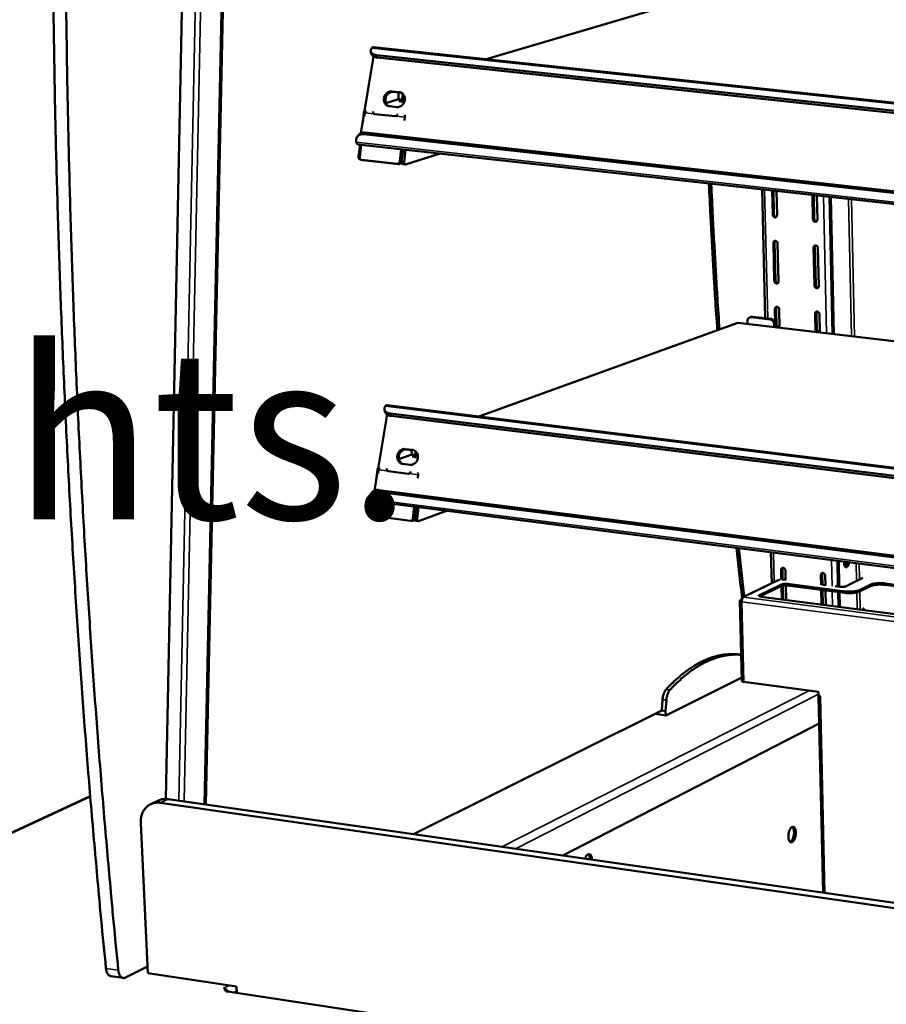
# Model space of a CAD drawing. Units: millimetres. Extents: x 65 to 5840, y 100 to 4100.
# Drawn here: x 4853 to 5058, y 3266 to 3499 of the extents above; entities that cross this region are included whole.
import ezdxf

# ---------------------------------------------------------------- set-up
doc = ezdxf.new("R2010")
doc.units = ezdxf.units.MM
doc.header["$LTSCALE"] = 20
for name, color, linetype, lineweight in [('Symbol (ISO)', 7, 'Continuous', 25), ('Visible (ISO)', 7, 'Continuous', 50), ('Visible Narrow (ISO)', 7, 'Continuous', 35)]:
    doc.layers.add(name, color=color, linetype=linetype, lineweight=lineweight)
doc.styles.add('Text Style41', font='tahoma.ttf')

msp = doc.modelspace()

# ---------------------------------------------------------------- linework, layer by layer
at = {"layer": 'Visible (ISO)'}
for p, q in [((4894.07, 3635.28), (4887.54, 3314.71)), ((4897.03, 3313.39), (4903.89, 3634.5)), ((4963.35, 3489.59), (5020.92, 3506.6)), ((4936.68, 3492.43), (5677.14, 3413.36)), ((4933.72, 3472.11), (4936.72, 3490.25)), ((4936.24, 3490.8), (4936.08, 3491.37)), ((5676.93, 3411.3), (4937.49, 3490.54)), ((5676.87, 3410.69), (4937.65, 3489.97)), ((4941.02, 3481.99), (4942.82, 3481.8)), ((4943.15, 3481.67), (4941.36, 3481.86)), ((4942.6, 3481.73), (4942.63, 3480.13)), ((4943.32, 3481.64), (4943.15, 3481.67)), ((4943.53, 3481.49), (4943.56, 3480.16)), ((4942.64, 3480.13), (4939.63, 3479.23)), ((4942.23, 3478.26), (4940.44, 3478.46)), ((4943.55, 3480.03), (4942.63, 3480.13)), ((4942.72, 3479.71), (4943.54, 3479.95)), ((4943.42, 3479.63), (4942.72, 3479.71)), ((4943.27, 3479.52), (4943.3, 3479.53)), ((4943.28, 3479.52), (4943.27, 3479.52)), ((4943.27, 3479.52), (4943.27, 3479.52)), ((4934.4, 3476.8), (4934.14, 3474.65)), ((4934.5, 3476.79), (4934.44, 3476.8)), ((4934.67, 3476.94), (4934.58, 3476.11)), ((4936.97, 3476.63), (4936.76, 3476.71)), ((4936.76, 3476.71), (4936.8, 3476.7)), ((4941.81, 3476.1), (4936.97, 3476.63)), ((4942.03, 3476.13), (4941.81, 3476.1)), ((4944.13, 3475.9), (4944.03, 3475.07)), ((4944.17, 3475.89), (4944.13, 3475.9)), ((4933.21, 3471.73), (4932.89, 3471.36)), ((4934.41, 3471.85), (5674.78, 3389.76)), ((4934.72, 3472.23), (5674.83, 3390.23)), ((5674.49, 3386.87), (4933.07, 3469.45)), ((4933.52, 3469.4), (4933.18, 3466.54)), ((4933.78, 3469.37), (4933.43, 3466.42)), ((4943.23, 3468.32), (4942.88, 3465.37)), ((4943.22, 3465.3), (4943.58, 3468.28)), ((4943.35, 3465.4), (4943.69, 3468.27)), ((4944.27, 3468.2), (4943.93, 3465.34)), ((4944.23, 3464.73), (4952.48, 3467.29)), ((4933.42, 3465.93), (4933.63, 3465.9)), ((4933.81, 3465.82), (4934.16, 3465.75)), ((4942.33, 3464.86), (4933.85, 3465.81)), ((4934.16, 3465.75), (4934.19, 3465.74)), ((4934.19, 3465.74), (4942.67, 3464.79)), ((4944.16, 3464.72), (4943.58, 3464.79)), ((5029.37, 3428.35), (5028.64, 3458.8)), ((5030.98, 3458.54), (5031.12, 3452.82)), ((5031.42, 3452.94), (5031.29, 3458.51)), ((5032.14, 3452.71), (5032, 3458.43)), ((5040.52, 3457.48), (5040.65, 3451.75)), ((5040.95, 3451.87), (5040.83, 3457.45)), ((5041.68, 3451.63), (5041.55, 3457.37)), ((5044.56, 3457.03), (5045.27, 3424.61)), ((5044.88, 3457), (5045.58, 3424.58)), ((5031.28, 3446.13), (5031.49, 3437.19)), ((5031.79, 3437.31), (5031.58, 3446.25)), ((5032.51, 3437.07), (5032.29, 3446.01)), ((5040.8, 3445.04), (5041, 3436.09)), ((5041.3, 3436.22), (5041.1, 3445.17)), ((5042.02, 3435.97), (5041.82, 3444.93)), ((5031.65, 3430.52), (5031.72, 3427.24)), ((5032.05, 3426.27), (5031.95, 3430.65)), ((5032.76, 3426.08), (5032.66, 3430.41)), ((5041.15, 3429.42), (5041.25, 3425.09)), ((5041.55, 3425.15), (5041.45, 3429.55)), ((5042.27, 3424.97), (5042.17, 3429.3)), ((4961.61, 3405.13), (5022.91, 3427.24)), ((5022.91, 3427.24), (5670.92, 3351.04)), ((5025.16, 3427.68), (5025.16, 3426.98)), ((5025.7, 3428.56), (5026.01, 3428.67)), ((5026.36, 3428.7), (5026.01, 3428.67)), ((5030.52, 3428.07), (5026.06, 3428.59)), ((5030.82, 3428.18), (5026.36, 3428.7)), ((5031.44, 3426.95), (5031.44, 3426.24)), ((5031.74, 3426.2), (5031.74, 3427.06)), ((5031.74, 3426.4), (5031.75, 3426.2)), ((5032.75, 3426.57), (5031.87, 3426.19)), ((5032.41, 3426.12), (5032.76, 3426.28)), ((5042.25, 3425.46), (5041.37, 3425.07)), ((5041.91, 3425.01), (5042.26, 3425.16)), ((4939.45, 3406.13), (4939.29, 3406.67)), ((4939.91, 3407.81), (5667.63, 3318.07)), ((4936.93, 3387.63), (4939.89, 3405.58)), ((5667.41, 3315.91), (4940.68, 3405.8)), ((5667.36, 3315.33), (4940.84, 3405.27)), ((4944.16, 3397.43), (4945.93, 3397.21)), ((4946.27, 3397.1), (4944.49, 3397.32)), ((4945.71, 3397.17), (4945.73, 3396.14)), ((4946.33, 3397.09), (4946.27, 3397.1)), ((4946.64, 3396.9), (4946.65, 3396.07)), ((4945.73, 3396.16), (4942.69, 3395.05)), ((4946.65, 3396.03), (4945.73, 3396.14)), ((4945.83, 3395.64), (4946.65, 3395.94)), ((4946.52, 3395.56), (4945.83, 3395.64)), ((4946.36, 3395.42), (4946.4, 3395.44)), ((4946.37, 3395.42), (4946.36, 3395.42)), ((4946.37, 3395.42), (4946.37, 3395.42)), ((4937.62, 3392.42), (4937.35, 3390.13)), ((4937.72, 3392.41), (4937.66, 3392.41)), ((4937.89, 3392.52), (4937.8, 3391.7)), ((4940.16, 3392.17), (4939.96, 3392.26)), ((4939.96, 3392.26), (4939.99, 3392.25)), ((4944.95, 3391.57), (4940.16, 3392.17)), ((4945.36, 3393.71), (4943.59, 3393.93)), ((4945.16, 3391.6), (4944.95, 3391.57)), ((4947.23, 3391.34), (4947.14, 3390.52)), ((4947.27, 3391.33), (4947.23, 3391.34)), ((4936.41, 3387.24), (4936.09, 3386.85)), ((4937.64, 3387.34), (5665.29, 3294.65)), ((4937.95, 3387.73), (5665.34, 3295.14)), ((5665.02, 3291.93), (4936.28, 3385.11)), ((4936.74, 3385.05), (4936.42, 3382.31)), ((4937, 3385.02), (4936.66, 3382.16)), ((4946.34, 3383.82), (4946, 3380.96)), ((4946.34, 3380.92), (4946.68, 3383.78)), ((4946.46, 3381.02), (4946.79, 3383.77)), ((4947.36, 3383.69), (4947.03, 3380.95)), ((4947.33, 3380.37), (4953.93, 3382.85)), ((4936.63, 3381.73), (4936.79, 3381.71)), ((4945.45, 3380.47), (4937.07, 3381.55)), ((4945.46, 3380.47), (4945.79, 3380.43)), ((4947.25, 3380.36), (4946.68, 3380.44)), ((5023.09, 3374.01), (5024.38, 3362.57)), ((5030.88, 3365.71), (5030.71, 3373.04)), ((5046.43, 3371.03), (5046.56, 3364.88)), ((5046.74, 3370.99), (5046.88, 3364.84)), ((5033.11, 3368.84), (5033.16, 3366.54)), ((5033.46, 3366.57), (5033.41, 3368.98)), ((5034.17, 3366.41), (5034.12, 3368.71)), ((5032.54, 3366.51), (5024.09, 3362.43)), ((5034.17, 3366.48), (5033.29, 3366.6)), ((5042.53, 3367.63), (5042.58, 3365.32)), ((5042.88, 3365.36), (5042.82, 3367.77)), ((5043.59, 3365.19), (5043.54, 3367.5)), ((5052.44, 3366.98), (5048.33, 3364.96)), ((5028, 3362.87), (5033.19, 3365.39)), ((5033.2, 3365.04), (5028.1, 3362.57)), ((5033.2, 3365.04), (5033.27, 3361.88)), ((5033.58, 3361.84), (5033.5, 3365.14)), ((5034.28, 3361.75), (5034.2, 3365.2)), ((5034.59, 3365.52), (5048.16, 3363.76)), ((5048.17, 3363.41), (5034.59, 3365.17)), ((5042.6, 3364.13), (5042.68, 3360.66)), ((5043.59, 3365.27), (5042.7, 3365.38)), ((5042.98, 3360.62), (5042.9, 3364.1)), ((5043.69, 3360.53), (5043.61, 3364)), ((5046.94, 3364.84), (5045.9, 3364.97)), ((5051.64, 3364.08), (5054.21, 3365.34)), ((5054.22, 3365), (5051.65, 3363.73)), ((5057.68, 3365.65), (5182.91, 3349.55)), ((5182.91, 3349.2), (5057.69, 3365.31)), ((5023.78, 3361.58), (5023.46, 3361.62)), ((5023.72, 3361.74), (5023.84, 3361.73)), ((5023.72, 3361.74), (5023.82, 3361.6)), ((5024.46, 3362.49), (5024.21, 3362.36)), ((5172.7, 3343.76), (5028.4, 3362.51)), ((5046.59, 3363.62), (5046.66, 3360.14)), ((5046.9, 3363.58), (5046.98, 3360.1)), ((5023.35, 3361.51), (5023.83, 3342.58)), ((5023.81, 3361.54), (5023.78, 3361.58)), ((5052.57, 3359.67), (5052.58, 3359.37)), ((5022.78, 3348.9), (5022.76, 3348.9)), ((5022.78, 3348.9), (5023.67, 3348.78)), ((5023.67, 3348.78), (5023.65, 3348.78)), ((5005.83, 3334.45), (5023.81, 3343.41)), ((5024.28, 3342.39), (5041.97, 3340.02)), ((5041.97, 3340.02), (5041.99, 3339.03)), ((5041.99, 3339.03), (5042.45, 3338.97)), ((5041.99, 3339.03), (5043.04, 3292.51)), ((5042.31, 3338.99), (5042.44, 3338.97)), ((5042.45, 3338.97), (5042.44, 3338.97)), ((5042.45, 3338.97), (5042.45, 3338.97)), ((5005.05, 3338.18), (5004.9, 3335.57)), ((5005.96, 3338.05), (5005.8, 3335.45)), ((4946.17, 3306.36), (5004.9, 3335.57)), ((5003.33, 3334.79), (5005.83, 3334.45)), ((5004.9, 3335.57), (5005.8, 3335.45)), ((5005.8, 3335.45), (5005.83, 3334.45)), ((5042.14, 3332.53), (4981.51, 3301.31)), ((4869.67, 3315.37), (4743.97, 3257.1)), ((4885.86, 3314.34), (4883.99, 3313.46)), ((5658.46, 3203.16), (4886.26, 3313.78)), ((4888.14, 3314.66), (5659.41, 3204.35)), ((4881.63, 3308.99), (4883.31, 3273.53)), ((4878, 3272.46), (4883.23, 3275.06)), ((4883.31, 3273.53), (4904.28, 3270.35)), ((4877.44, 3272.36), (4874.53, 3272.81)), ((4901.7, 3269.86), (4901.2, 3269.94)), ((4901.2, 3269.94), (4901.21, 3269.94)), ((4901.28, 3269.93), (4901.21, 3269.94)), ((4901.21, 3269.94), (4901.21, 3269.94)), ((4901.21, 3269.94), (4901.21, 3269.94)), ((4901.72, 3269.4), (4901.7, 3269.86)), ((4901.84, 3269.13), (4902.15, 3269.29)), ((4901.85, 3269.13), (4901.84, 3269.13)), ((4901.84, 3269.13), (4901.84, 3269.13)), ((4901.85, 3269.13), (4902.12, 3269.18)), ((5635.64, 3157.96), (4902.12, 3269.18)), ((4902.15, 3269.29), (4902.15, 3269.18)), ((4904.28, 3270.35), (4904.35, 3268.84))]:
    msp.add_line(p, q, dxfattribs=at)
at = {"layer": 'Visible (ISO)', "flags": 128}
for points in [[(5700.43, 3564.86, 0.000002), (5698.02, 3541.93, 0.000311)], [(5693.87, 3542.28, -0.000002), (5696.27, 3565.2, -0.000624)], [(5668.96, 3194.08, 0.000002), (5667.77, 3174.23, 0.00072)], [(5663.85, 3174.81, -0.000002), (5665.02, 3194.64, -0.000362)], [(4861.76, 3612.73, -0.000011), (4862.33, 3632.35, -0.001651)], [(4865.38, 3632.1, 0.000011), (4864.81, 3612.47, 0.00083)], [(4873.41, 3274.62, -0.000924), (4872.26, 3286.22, -0.001844), (4871.72, 3292.04, -0.000014), (4870.18, 3309.39, -0.000924), (4870.16, 3309.65, -0.000914), (4869.41, 3318.55, -0.000915), (4868.7, 3327.45, -0.000906), (4868.02, 3336.43, -0.000906), (4867.37, 3345.42, -0.000898), (4866.74, 3354.5, -0.000898), (4866.15, 3363.58, -0.00089), (4865.59, 3372.74, -0.00089), (4865.05, 3381.9, -0.000883), (4864.55, 3391.14, -0.000882), (4864.08, 3400.38, -0.000876), (4863.64, 3409.7, -0.000876), (4863.23, 3419.02, -0.00087), (4862.85, 3428.41, -0.000869), (4862.5, 3437.81, -0.000864), (4862.18, 3447.28, -0.000863), (4861.9, 3456.75, -0.000859), (4861.64, 3466.28, -0.000858), (4861.42, 3475.81, -0.000854), (4861.23, 3485.41, -0.000853), (4861.08, 3495.01, -0.00085), (4860.95, 3504.66, -0.000849)], [(4863.97, 3504.34, 0.000848), (4864.09, 3494.69, 0.000851), (4864.24, 3485.08, 0.000852), (4864.43, 3475.48, 0.000856), (4864.65, 3465.93, 0.000857), (4864.9, 3456.4, 0.000862), (4865.18, 3446.92, 0.000862), (4865.49, 3437.46, 0.000867), (4865.83, 3428.05, 0.000868), (4866.21, 3418.66, 0.000874), (4866.62, 3409.33, 0.000874), (4867.05, 3400.01, 0.000881), (4867.52, 3390.76, 0.000881), (4868.02, 3381.51, 0.000888), (4868.55, 3372.34, 0.000888), (4869.11, 3363.18, 0.000896), (4869.7, 3354.1, 0.000896), (4870.32, 3345.02, 0.000904), (4870.97, 3336.02, 0.000904), (4871.65, 3327.03, 0.000913), (4872.35, 3318.13, 0.000913), (4873.09, 3309.23, 0.000922), (4873.11, 3308.97, 0.000014), (4874.65, 3291.61, 0.00184), (4875.19, 3285.79, 0.000922), (4876.32, 3274.18)], [(4937.49, 3490.54, -0.030889), (4937.16, 3490.58, -0.045174), (4936.94, 3490.65, -0.012103), (4936.62, 3490.78, -0.031352), (4936.5, 3490.85, -0.0489), (4936.34, 3490.97, -0.047255), (4936.2, 3491.12, -0.06086), (4936.11, 3491.28, -0.06095), (4936.06, 3491.46, -0.056531), (4936.06, 3491.58, -0.026783), (4936.09, 3491.84, -0.069669), (4936.15, 3492.01, -0.05187), (4936.29, 3492.23)], [(4936.39, 3492.34, -0.051135), (4936.46, 3492.38, -0.051135), (4936.54, 3492.42, -0.045711), (4936.61, 3492.43, -0.045711), (4936.68, 3492.43)], [(4936.24, 3490.8, 0.045038), (4936.33, 3490.61, 0.073171), (4936.41, 3490.5, 0.023008), (4936.6, 3490.33, 0.043333), (4936.71, 3490.25, 0.028113), (4936.82, 3490.2, 0.010209), (4937.13, 3490.07, 0.042078), (4937.34, 3490.02, 0.028032), (4937.65, 3489.97)], [(4940.44, 3478.46, -0.049602), (4940.12, 3478.53, -0.073308), (4939.93, 3478.62, -0.026882), (4939.64, 3478.84, -0.049452), (4939.51, 3478.98, -0.04405), (4939.35, 3479.23, -0.044996), (4939.24, 3479.49, -0.039614), (4939.17, 3479.79, -0.040542), (4939.15, 3480.09, -0.037372), (4939.18, 3480.4, -0.037767), (4939.25, 3480.7, -0.037644), (4939.37, 3480.99, -0.037302), (4939.53, 3481.26, -0.040252), (4939.73, 3481.49, -0.039348), (4939.96, 3481.69, -0.044618), (4940.13, 3481.79, -0.023619), (4940.47, 3481.94, -0.069248), (4940.69, 3481.99, -0.045292), (4941.02, 3481.99)], [(4941.36, 3481.86, 0.045448), (4941.02, 3481.86, 0.069436), (4940.81, 3481.81, 0.02376), (4940.46, 3481.66, 0.044763), (4940.29, 3481.56, 0.039474), (4940.06, 3481.35, 0.040375), (4939.87, 3481.12, 0.03744), (4939.7, 3480.85, 0.037772), (4939.59, 3480.56, 0.037947), (4939.52, 3480.26, 0.037539), (4939.49, 3479.94, 0.040785), (4939.51, 3479.65, 0.03985), (4939.58, 3479.35, 0.045297), (4939.66, 3479.16, 0.024157), (4939.86, 3478.84, 0.070002), (4940, 3478.68, 0.045956), (4940.28, 3478.49)], [(4942.82, 3481.8, -0.049599), (4943.13, 3481.73, -0.073295), (4943.33, 3481.63, -0.02689), (4943.61, 3481.42, -0.049454), (4943.74, 3481.28, -0.044089), (4943.9, 3481.03, -0.04502), (4944.01, 3480.77, -0.039657), (4944.08, 3480.47, -0.040577), (4944.1, 3480.17, -0.037411), (4944.08, 3479.86, -0.037805), (4944, 3479.56, -0.037676), (4943.88, 3479.27, -0.03734), (4943.72, 3479, -0.040276), (4943.53, 3478.77, -0.039384), (4943.3, 3478.57, -0.044628), (4943.13, 3478.46, -0.023633), (4942.78, 3478.31, -0.069249), (4942.57, 3478.26, -0.045297), (4942.23, 3478.26)], [(4943.56, 3480.16, -0.039539), (4943.55, 3479.99, -0.05319), (4943.52, 3479.87, -0.021234), (4943.47, 3479.72, -0.03352), (4943.42, 3479.64, -0.084917), (4943.38, 3479.58, -0.04972), (4943.28, 3479.52)], [(4932.62, 3469.99, -0.039478), (4932.57, 3470.31, -0.057484), (4932.57, 3470.54, -0.017874), (4932.64, 3470.88, -0.041021), (4932.69, 3471.02, -0.047147), (4932.8, 3471.23, -0.046834), (4932.95, 3471.42, -0.045231), (4933.13, 3471.58, -0.045917), (4933.34, 3471.7, -0.037855), (4933.48, 3471.76, -0.015885), (4933.83, 3471.85, -0.053908), (4934.07, 3471.88, -0.036661), (4934.41, 3471.85)], [(4934.72, 3472.23, 0.039525), (4934.37, 3472.25, 0.057055), (4934.12, 3472.22, 0.017992), (4933.83, 3472.14, 0.021655), (4933.6, 3472.05, 0.068907), (4933.43, 3471.95, 0.043549), (4933.21, 3471.73)], [(4933.07, 3469.45, -0.056775), (4932.95, 3469.49, -0.056775), (4932.85, 3469.56, -0.07209), (4932.74, 3469.67, -0.07209), (4932.67, 3469.81)], [(4933.18, 3466.54, 0.046696), (4933.17, 3466.38, 0.057917), (4933.19, 3466.25, 0.027254), (4933.24, 3466.1, 0.048516), (4933.27, 3466.02, 0.104955), (4933.32, 3465.97, 0.062884), (4933.42, 3465.93)], [(4933.85, 3465.81, -0.067804), (4933.7, 3465.85, -0.09423), (4933.61, 3465.91, -0.046192), (4933.53, 3466.01, -0.040303), (4933.46, 3466.14, -0.081799), (4933.43, 3466.26, -0.062919), (4933.43, 3466.42)], [(4942.88, 3465.37, -0.062227), (4942.84, 3465.2, -0.081233), (4942.78, 3465.09, -0.039774), (4942.68, 3464.99, -0.045467), (4942.58, 3464.91, -0.093301), (4942.48, 3464.87, -0.066936), (4942.33, 3464.86)], [(4942.67, 3464.79, 0.066935), (4942.82, 3464.8, 0.093298), (4942.92, 3464.84, 0.045466), (4943.03, 3464.92, 0.039776), (4943.13, 3465.03, 0.081236), (4943.19, 3465.14, 0.062228), (4943.22, 3465.3)], [(4943.35, 3465.4, 0.046428), (4943.34, 3465.24, 0.057568), (4943.35, 3465.11, 0.027052), (4943.4, 3464.96, 0.048475), (4943.44, 3464.88, 0.105028), (4943.48, 3464.84, 0.062715), (4943.58, 3464.79)], [(4944.23, 3464.73, -0.085011), (4944.12, 3464.74, -0.135965), (4944.06, 3464.78, -0.075955), (4944.01, 3464.85, -0.037549), (4943.94, 3465.01, -0.065285), (4943.92, 3465.16, -0.057983), (4943.93, 3465.34)], [(5016.04, 3460.21, 0.001007), (5016.4, 3452.46, 0.00199), (5016.61, 3448.53, 0.000016), (5016.94, 3442.7, 0.000016), (5017.27, 3436.96, 0.002009), (5017.5, 3433.12, 0.001009), (5018.02, 3425.48)], [(5016.59, 3460.15, 0.000999), (5016.95, 3452.45, 0.001974), (5017.15, 3448.56, 0.000016), (5017.48, 3442.77, 0.000016), (5017.8, 3437.06, 0.001993), (5018.04, 3433.25, 0.001), (5018.54, 3425.67)], [(5031.12, 3452.82, 0.055916), (5031.14, 3452.65, 0.076421), (5031.19, 3452.53, 0.034917), (5031.3, 3452.38, 0.056015), (5031.38, 3452.3, 0.065815), (5031.51, 3452.23, 0.066775), (5031.64, 3452.19, 0.076793), (5031.77, 3452.2, 0.077844), (5031.89, 3452.24, 0.07612), (5031.97, 3452.3, 0.047347), (5032.08, 3452.43, 0.090836), (5032.12, 3452.55, 0.072011), (5032.14, 3452.71)], [(5031.99, 3452.32, -0.063285), (5031.82, 3452.35, -0.088947), (5031.72, 3452.4, -0.043355), (5031.61, 3452.5, -0.038998), (5031.5, 3452.64, -0.079721), (5031.45, 3452.76, -0.059798), (5031.42, 3452.94)], [(5040.65, 3451.75, 0.056027), (5040.68, 3451.57, 0.07657), (5040.73, 3451.46, 0.035016), (5040.83, 3451.31, 0.056121), (5040.92, 3451.23, 0.065772), (5041.04, 3451.16, 0.066709), (5041.18, 3451.12, 0.076604), (5041.31, 3451.12, 0.077638), (5041.43, 3451.17, 0.076001), (5041.51, 3451.23, 0.047336), (5041.61, 3451.36, 0.090865), (5041.66, 3451.47, 0.071973), (5041.68, 3451.63)], [(5041.53, 3451.24, -0.063671), (5041.36, 3451.27, -0.089306), (5041.25, 3451.33, -0.043757), (5041.14, 3451.43, -0.039388), (5041.04, 3451.56, -0.0801), (5040.98, 3451.69, -0.060181), (5040.95, 3451.87)], [(5032.29, 3446.01, 0.055881), (5032.27, 3446.19, 0.076414), (5032.22, 3446.3, 0.034898), (5032.11, 3446.45, 0.055956), (5032.03, 3446.53, 0.065712), (5031.91, 3446.6, 0.066668), (5031.77, 3446.64, 0.076749), (5031.64, 3446.63, 0.077838), (5031.52, 3446.59, 0.076212), (5031.44, 3446.53, 0.047438), (5031.34, 3446.4, 0.090954), (5031.29, 3446.29, 0.072113), (5031.28, 3446.13)], [(5031.58, 3446.25, -0.051755), (5031.58, 3446.36, -0.051755), (5031.61, 3446.47, -0.048391), (5031.66, 3446.56, -0.048391), (5031.72, 3446.64)], [(5041.82, 3444.93, 0.055993), (5041.8, 3445.1, 0.076563), (5041.75, 3445.22, 0.034997), (5041.64, 3445.37, 0.056062), (5041.56, 3445.45, 0.06567), (5041.43, 3445.52, 0.066602), (5041.3, 3445.56, 0.07656), (5041.17, 3445.55, 0.077632), (5041.05, 3445.51, 0.076093), (5040.96, 3445.45, 0.047428), (5040.86, 3445.32, 0.090982), (5040.81, 3445.2, 0.072075), (5040.8, 3445.04)], [(5041.1, 3445.17, -0.051692), (5041.11, 3445.28, -0.051692), (5041.14, 3445.39, -0.048382), (5041.18, 3445.48, -0.048382), (5041.24, 3445.56)], [(5031.49, 3437.19, 0.055805), (5031.51, 3437.01, 0.076376), (5031.56, 3436.89, 0.034838), (5031.67, 3436.75, 0.055837), (5031.75, 3436.67, 0.065543), (5031.88, 3436.6, 0.066467), (5032.01, 3436.56, 0.076676), (5032.14, 3436.56, 0.077785), (5032.26, 3436.61, 0.076367), (5032.34, 3436.67, 0.047566), (5032.44, 3436.79, 0.091155), (5032.49, 3436.91, 0.072286), (5032.51, 3437.07)], [(5032.37, 3436.69, -0.063549), (5032.2, 3436.71, -0.089193), (5032.09, 3436.77, -0.043697), (5031.98, 3436.87, -0.03933), (5031.87, 3437, -0.079991), (5031.82, 3437.13, -0.060066), (5031.79, 3437.31)], [(5041.88, 3435.59, -0.063936), (5041.71, 3435.61, -0.089552), (5041.6, 3435.67, -0.044102), (5041.49, 3435.77, -0.039723), (5041.39, 3435.9, -0.080371), (5041.33, 3436.03, -0.060451), (5041.3, 3436.22)], [(5041, 3436.09, 0.055916), (5041.02, 3435.91, 0.076525), (5041.08, 3435.8, 0.034936), (5041.18, 3435.65, 0.055942), (5041.27, 3435.57, 0.0655), (5041.39, 3435.5, 0.066402), (5041.52, 3435.46, 0.076487), (5041.66, 3435.46, 0.077578), (5041.78, 3435.51, 0.076247), (5041.86, 3435.57, 0.047555), (5041.96, 3435.69, 0.091184), (5042.01, 3435.81, 0.072248), (5042.02, 3435.97)], [(5032.66, 3430.41, 0.055771), (5032.64, 3430.58, 0.076369), (5032.59, 3430.7, 0.034818), (5032.48, 3430.85, 0.055779), (5032.4, 3430.93, 0.065441), (5032.27, 3431, 0.066361), (5032.14, 3431.03, 0.076631), (5032.01, 3431.03, 0.077778), (5031.89, 3430.98, 0.076458), (5031.81, 3430.92, 0.047658), (5031.71, 3430.8, 0.091273), (5031.66, 3430.68, 0.072388), (5031.65, 3430.52)], [(5031.95, 3430.65, -0.05087), (5031.95, 3430.76, -0.05087), (5031.98, 3430.86, -0.047605), (5032.02, 3430.95, -0.047605), (5032.08, 3431.03)], [(5042.17, 3429.3, 0.055882), (5042.15, 3429.47, 0.076518), (5042.09, 3429.59, 0.034917), (5041.99, 3429.74, 0.055884), (5041.9, 3429.82, 0.065398), (5041.78, 3429.89, 0.066296), (5041.65, 3429.92, 0.076443), (5041.52, 3429.92, 0.077571), (5041.39, 3429.88, 0.076338), (5041.31, 3429.82, 0.047647), (5041.21, 3429.69, 0.091301), (5041.16, 3429.57, 0.07235), (5041.15, 3429.42)], [(5041.45, 3429.55, -0.050803), (5041.45, 3429.65, -0.050803), (5041.48, 3429.76, -0.04759), (5041.53, 3429.84, -0.04759), (5041.59, 3429.92)], [(5025.16, 3427.68, -0.050658), (5025.17, 3427.91, -0.070397), (5025.22, 3428.06, -0.027842), (5025.34, 3428.27, -0.052213), (5025.42, 3428.37, -0.058022), (5025.52, 3428.45, -0.033923), (5025.71, 3428.56, -0.081307), (5025.85, 3428.6, -0.057741), (5026.06, 3428.59)], [(5030.52, 3428.07, -0.046505), (5030.74, 3428.02, -0.070802), (5030.87, 3427.95, -0.025226), (5031.07, 3427.8, -0.045382), (5031.16, 3427.7, -0.041302), (5031.24, 3427.58, -0.021159), (5031.36, 3427.34, -0.062701), (5031.41, 3427.19, -0.041826), (5031.44, 3426.95)], [(5031.74, 3427.06, 0.041829), (5031.72, 3427.3, 0.062705), (5031.67, 3427.45, 0.021161), (5031.55, 3427.69, 0.041305), (5031.47, 3427.81, 0.045384), (5031.37, 3427.91, 0.025228), (5031.17, 3428.06, 0.070804), (5031.04, 3428.13, 0.046507), (5030.82, 3428.18)], [(4940.68, 3405.8, -0.031843), (4940.35, 3405.86, -0.046616), (4940.13, 3405.93, -0.012699), (4939.82, 3406.07, -0.032478), (4939.7, 3406.14, -0.048373), (4939.54, 3406.27, -0.046827), (4939.4, 3406.43, -0.058017), (4939.31, 3406.6, -0.057974), (4939.26, 3406.78, -0.053419), (4939.26, 3406.91, -0.025111), (4939.29, 3407.17, -0.067631), (4939.35, 3407.36, -0.049545), (4939.49, 3407.58)], [(4939.45, 3406.13, 0.043582), (4939.54, 3405.93, 0.070526), (4939.62, 3405.82, 0.021686), (4939.81, 3405.64, 0.042293), (4939.91, 3405.56, 0.028691), (4940.02, 3405.51, 0.010463), (4940.33, 3405.38, 0.04295), (4940.53, 3405.31, 0.028494), (4940.84, 3405.27)], [(4939.59, 3407.7, -0.055301), (4939.66, 3407.75, -0.055301), (4939.75, 3407.79, -0.048334), (4939.83, 3407.81, -0.048334), (4939.91, 3407.81)], [(4943.59, 3393.93, -0.048898), (4943.27, 3394.01, -0.072636), (4943.08, 3394.11, -0.026345), (4942.8, 3394.33, -0.048662), (4942.67, 3394.47, -0.04334), (4942.51, 3394.71, -0.044276), (4942.4, 3394.97, -0.039338), (4942.34, 3395.27, -0.040173), (4942.32, 3395.57, -0.037528), (4942.34, 3395.88, -0.037805), (4942.42, 3396.17, -0.038138), (4942.53, 3396.46, -0.037714), (4942.69, 3396.72, -0.040952), (4942.88, 3396.95, -0.040047), (4943.11, 3397.14, -0.045283), (4943.28, 3397.24, -0.024064), (4943.62, 3397.39, -0.069799), (4943.83, 3397.43, -0.045885), (4944.16, 3397.43)], [(4944.49, 3397.32, 0.042403), (4944.19, 3397.33, 0.065524), (4944, 3397.3, 0.02099), (4943.68, 3397.17, 0.042002), (4943.52, 3397.09, 0.037351), (4943.3, 3396.93, 0.038268), (4943.12, 3396.74, 0.034945), (4942.95, 3396.51, 0.03551), (4942.82, 3396.27, 0.034347), (4942.73, 3396, 0.034341), (4942.67, 3395.72, 0.035549), (4942.65, 3395.45, 0.034975), (4942.67, 3395.17, 0.038334), (4942.72, 3394.91, 0.037414), (4942.82, 3394.65, 0.042075), (4942.91, 3394.5, 0.021041), (4943.12, 3394.23, 0.065599), (4943.26, 3394.1, 0.042472), (4943.52, 3393.94)], [(4945.93, 3397.21, -0.048895), (4946.25, 3397.13, -0.072625), (4946.44, 3397.04, -0.026354), (4946.72, 3396.81, -0.048664), (4946.85, 3396.67, -0.043377), (4947.01, 3396.43, -0.044299), (4947.12, 3396.17, -0.03938), (4947.19, 3395.87, -0.040207), (4947.21, 3395.57, -0.037567), (4947.18, 3395.26, -0.037842), (4947.11, 3394.97, -0.03817), (4946.99, 3394.68, -0.037752), (4946.83, 3394.42, -0.040976), (4946.64, 3394.19, -0.040083), (4946.41, 3394, -0.045292), (4946.24, 3393.9, -0.024078), (4945.9, 3393.75, -0.069799), (4945.69, 3393.71, -0.04589), (4945.36, 3393.71)], [(4946.65, 3396.07, -0.038138), (4946.64, 3395.9, -0.052313), (4946.62, 3395.78, -0.020098), (4946.56, 3395.64, -0.030704), (4946.51, 3395.55, -0.08071), (4946.47, 3395.49, -0.047122), (4946.37, 3395.42)], [(4935.86, 3385.6, -0.041132), (4935.81, 3385.91, -0.059312), (4935.82, 3386.13, -0.019049), (4935.89, 3386.45, -0.042963), (4935.93, 3386.59, -0.048681), (4936.04, 3386.79, -0.048515), (4936.19, 3386.96, -0.045375), (4936.37, 3387.11, -0.04625), (4936.58, 3387.22, -0.036823), (4936.72, 3387.27, -0.015232), (4937.07, 3387.35, -0.052495), (4937.3, 3387.37, -0.035707), (4937.64, 3387.34)], [(4937.95, 3387.73, 0.040667), (4937.58, 3387.76, 0.057843), (4937.32, 3387.73, 0.018884), (4937.03, 3387.65, 0.023368), (4936.8, 3387.57, 0.071885), (4936.63, 3387.46, 0.045478), (4936.41, 3387.24)], [(4936.28, 3385.11, -0.055826), (4936.18, 3385.15, -0.055826), (4936.08, 3385.21, -0.069699), (4935.98, 3385.31, -0.069699), (4935.92, 3385.43)], [(4936.42, 3382.31, 0.046513), (4936.41, 3382.16, 0.05767), (4936.42, 3382.03, 0.02682), (4936.47, 3381.89, 0.047967), (4936.5, 3381.82, 0.105021), (4936.54, 3381.77, 0.062845), (4936.63, 3381.73)], [(4937.07, 3381.55, -0.066714), (4936.93, 3381.59, -0.092991), (4936.84, 3381.65, -0.045248), (4936.76, 3381.75, -0.039708), (4936.69, 3381.88, -0.081212), (4936.66, 3382, -0.06212), (4936.66, 3382.16)], [(4946, 3380.96, -0.063253), (4945.96, 3380.8, -0.082252), (4945.9, 3380.69, -0.04059), (4945.8, 3380.59, -0.046261), (4945.7, 3380.51, -0.094188), (4945.6, 3380.48, -0.067949), (4945.45, 3380.47)], [(4945.79, 3380.43, 0.067743), (4945.94, 3380.43, 0.093976), (4946.04, 3380.47, 0.046047), (4946.14, 3380.55, 0.040415), (4946.24, 3380.65, 0.082097), (4946.3, 3380.76, 0.063075), (4946.34, 3380.92)], [(4946.46, 3381.02, 0.046247), (4946.45, 3380.87, 0.057323), (4946.46, 3380.74, 0.026622), (4946.51, 3380.6, 0.047927), (4946.54, 3380.53, 0.105094), (4946.59, 3380.48, 0.062677), (4946.68, 3380.44)], [(4947.33, 3380.37, -0.09088), (4947.22, 3380.37, -0.143252), (4947.16, 3380.41, -0.081287), (4947.11, 3380.47, -0.039499), (4947.05, 3380.63, -0.067395), (4947.02, 3380.78, -0.060893), (4947.03, 3380.95)], [(5022.55, 3374.08, 0.000594), (5022.88, 3371.12, 0.000594), (5023.21, 3368.15, 0.000591), (5023.54, 3365.21, 0.000591), (5023.89, 3362.27)], [(5034.12, 3368.71, 0.055334), (5034.09, 3368.88, 0.076191), (5034.04, 3369, 0.034502), (5033.94, 3369.14, 0.055084), (5033.85, 3369.22, 0.064369), (5033.73, 3369.29, 0.065147), (5033.6, 3369.33, 0.076148), (5033.47, 3369.33, 0.077517), (5033.35, 3369.29, 0.077424), (5033.27, 3369.23, 0.048536), (5033.17, 3369.11, 0.092556), (5033.12, 3368.99, 0.073487), (5033.11, 3368.84)], [(5033.41, 3368.98, -0.047371), (5033.41, 3369.08, -0.047371), (5033.43, 3369.17, -0.044478), (5033.47, 3369.26, -0.044478), (5033.52, 3369.33)], [(5049.2, 3370.67, -0.028008), (5049.16, 3370.38, -0.04159), (5049.1, 3370.2, -0.011124), (5048.98, 3369.92, -0.025958), (5048.92, 3369.81, -0.05149), (5048.82, 3369.67, -0.050649), (5048.69, 3369.56, -0.089226), (5048.57, 3369.5, -0.100089), (5048.46, 3369.49, -0.099634), (5048.34, 3369.53, -0.088597), (5048.24, 3369.62, -0.050016), (5048.15, 3369.76, -0.051045), (5048.08, 3369.91, -0.025822), (5048.05, 3370.04, -0.01104), (5048, 3370.34, -0.041498), (5047.99, 3370.53, -0.027889), (5048.01, 3370.82)], [(5048.19, 3370.8, -0.023862), (5048.16, 3370.65, -0.023862), (5048.12, 3370.49, -0.021591), (5048.07, 3370.36, -0.021591), (5048.01, 3370.23)], [(5048.08, 3369.92, 0.089877), (5048.19, 3369.88, 0.136652), (5048.27, 3369.89, 0.069006), (5048.39, 3369.95, 0.07279), (5048.47, 3370.04, 0.034575), (5048.53, 3370.13, 0.016578), (5048.63, 3370.34, 0.047469), (5048.69, 3370.5, 0.034727), (5048.73, 3370.73)], [(5048.3, 3369.56, 0.036647), (5048.44, 3369.65, 0.065837), (5048.5, 3369.71, 0.017988), (5048.62, 3369.87, 0.033955), (5048.67, 3369.97, 0.02038), (5048.71, 3370.05, 0.006882), (5048.81, 3370.31, 0.034925), (5048.85, 3370.46, 0.021803), (5048.89, 3370.71)], [(5043.54, 3367.5, 0.055443), (5043.51, 3367.67, 0.076339), (5043.46, 3367.78, 0.034599), (5043.36, 3367.93, 0.055187), (5043.27, 3368.01, 0.064326), (5043.15, 3368.08, 0.065084), (5043.02, 3368.12, 0.075962), (5042.89, 3368.12, 0.077309), (5042.77, 3368.08, 0.077301), (5042.69, 3368.02, 0.048524), (5042.59, 3367.9, 0.092584), (5042.54, 3367.78, 0.073447), (5042.53, 3367.63)], [(5042.82, 3367.77, -0.047285), (5042.83, 3367.87, -0.047285), (5042.85, 3367.96, -0.04444), (5042.89, 3368.05, -0.04444), (5042.94, 3368.12)], [(5034.59, 3365.52, 0.012817), (5034.34, 3365.54, 0.023487), (5034.21, 3365.54, 0.002722), (5033.88, 3365.53, 0.011568), (5033.81, 3365.53, 0.016274), (5033.72, 3365.52, 0.005241), (5033.45, 3365.47, 0.035763), (5033.36, 3365.45, 0.017636), (5033.19, 3365.39)], [(5033.2, 3365.04, -0.017645), (5033.37, 3365.11, -0.035779), (5033.46, 3365.13, -0.005246), (5033.73, 3365.17, -0.016282), (5033.82, 3365.18, -0.011574), (5033.89, 3365.19, -0.002725), (5034.21, 3365.2, -0.023498), (5034.35, 3365.19, -0.012824), (5034.59, 3365.17)], [(5046.94, 3364.84, 0.012842), (5047.18, 3364.81, 0.023497), (5047.32, 3364.81, 0.002732), (5047.64, 3364.82, 0.011577), (5047.72, 3364.82, 0.01642), (5047.8, 3364.83, 0.005346), (5048.07, 3364.88, 0.036142), (5048.16, 3364.9, 0.017804), (5048.33, 3364.96)], [(5051.64, 3364.08, -0.014917), (5051.38, 3363.97, -0.030336), (5051.25, 3363.93, -0.003535), (5050.83, 3363.83, -0.014093), (5050.73, 3363.81, -0.008946), (5050.4, 3363.76, -0.010299), (5050.12, 3363.73, -0.008258), (5049.78, 3363.71, -0.008667), (5049.45, 3363.7, -0.008533), (5049.37, 3363.7, -0.001236), (5048.79, 3363.71, -0.016941), (5048.57, 3363.72, -0.008814), (5048.16, 3363.76)], [(5057.68, 3365.65, 0.00878), (5057.27, 3365.7, 0.01687), (5057.06, 3365.71, 0.001226), (5056.48, 3365.72, 0.008499), (5056.4, 3365.72, 0.008654), (5056.07, 3365.71, 0.008237), (5055.74, 3365.68, 0.010295), (5055.45, 3365.65, 0.008932), (5055.13, 3365.6, 0.014102), (5055.02, 3365.58, 0.003537), (5054.61, 3365.49, 0.030365), (5054.47, 3365.45, 0.014931), (5054.21, 3365.34)], [(5054.22, 3365, -0.014939), (5054.48, 3365.1, -0.030378), (5054.61, 3365.14, -0.00354), (5055.03, 3365.24, -0.014109), (5055.13, 3365.26, -0.008937), (5055.46, 3365.31, -0.010301), (5055.74, 3365.34, -0.008242), (5056.08, 3365.36, -0.008659), (5056.4, 3365.37, -0.008504), (5056.49, 3365.37, -0.001227), (5057.07, 3365.36, -0.016879), (5057.28, 3365.35, -0.008785), (5057.69, 3365.31)], [(5023.8, 3361.31, -0.038967), (5023.66, 3361.33, -0.043673), (5023.54, 3361.37, -0.020673), (5023.42, 3361.42, -0.067729), (5023.39, 3361.45, -0.137164), (5023.37, 3361.48, -0.091753), (5023.36, 3361.53, -0.205355), (5023.39, 3361.6, -0.180718), (5023.46, 3361.62)], [(5024.46, 3362.49, 0.058668), (5024.29, 3362.49, 0.081629), (5024.17, 3362.46, 0.034532), (5024.01, 3362.38, 0.059418), (5023.93, 3362.31, 0.054359), (5023.86, 3362.23, 0.029226), (5023.77, 3362.06, 0.072202), (5023.73, 3361.93, 0.05245), (5023.72, 3361.74)], [(5023.8, 3361.31, -0.024275), (5023.81, 3361.52, -0.039243), (5023.83, 3361.65, -0.008641), (5023.88, 3361.88, -0.022334), (5023.91, 3361.97, -0.035061), (5023.95, 3362.07, -0.020139), (5024.05, 3362.22, -0.06842), (5024.1, 3362.28, -0.038238), (5024.21, 3362.36)], [(5028, 3362.87, 0.181191), (5027.91, 3362.84, 0.206361), (5027.88, 3362.77, 0.092103), (5027.88, 3362.71, 0.136555), (5027.91, 3362.67, 0.067057), (5027.95, 3362.64, 0.020499), (5028.09, 3362.58, 0.043462), (5028.23, 3362.53, 0.038715), (5028.4, 3362.51)], [(5048.17, 3363.41, 0.008819), (5048.58, 3363.37, 0.01695), (5048.79, 3363.36, 0.001237), (5049.38, 3363.35, 0.008537), (5049.46, 3363.35, 0.008672), (5049.78, 3363.36, 0.008263), (5050.12, 3363.39, 0.010304), (5050.41, 3363.42, 0.008952), (5050.74, 3363.47, 0.0141), (5050.84, 3363.49, 0.003538), (5051.26, 3363.58, 0.030349), (5051.39, 3363.62, 0.014924), (5051.65, 3363.73)], [(5023.78, 3361.58, 0.189347), (5023.73, 3361.56, 0.189347), (5023.71, 3361.51, 0.227173), (5023.74, 3361.45, 0.227173), (5023.8, 3361.44)], [(5052.96, 3359.32, -0.080358), (5052.8, 3359.38, -0.086533), (5052.68, 3359.48, -0.043984), (5052.6, 3359.59, -0.079066), (5052.57, 3359.66, -0.162302), (5052.58, 3359.75, -0.117954), (5052.65, 3359.85)], [(5022.76, 3348.9, 0.014554), (5021.69, 3348.96, 0.026353), (5021.1, 3348.94, 0.003013), (5019.71, 3348.82, 0.014602), (5019.43, 3348.79, 0.013612), (5018.57, 3348.64, 0.013943), (5017.73, 3348.44, 0.012697), (5016.86, 3348.18, 0.013095), (5016.03, 3347.89, 0.011711), (5015.15, 3347.53, 0.012143), (5014.32, 3347.15, 0.010725), (5013.44, 3346.69, 0.011161), (5012.62, 3346.21, 0.009784), (5011.73, 3345.65, 0.010204), (5010.91, 3345.08, 0.008916), (5010.04, 3344.42, 0.009306), (5009.22, 3343.76, 0.008132), (5009.04, 3343.6, 0.000993), (5007.55, 3342.26, 0.014933), (5006.95, 3341.69, 0.008148), (5005.9, 3340.58)], [(5023.65, 3348.78, 0.014565), (5022.59, 3348.84, 0.026371), (5022, 3348.83, 0.003017), (5020.61, 3348.71, 0.014612), (5020.33, 3348.67, 0.01362), (5019.46, 3348.52, 0.013952), (5018.63, 3348.32, 0.012703), (5017.76, 3348.06, 0.013102), (5016.93, 3347.77, 0.011715), (5016.05, 3347.41, 0.012148), (5015.22, 3347.03, 0.010727), (5014.34, 3346.57, 0.011164), (5013.52, 3346.09, 0.009784), (5012.64, 3345.53, 0.010205), (5011.82, 3344.96, 0.008915), (5010.94, 3344.3, 0.009306), (5010.13, 3343.64, 0.008131), (5009.94, 3343.48, 0.000992), (5008.46, 3342.14, 0.01493), (5007.86, 3341.56, 0.008147), (5006.81, 3340.46)], [(5023.83, 3342.58, 0.049859), (5023.86, 3342.53, 0.101724), (5023.89, 3342.5, 0.03651), (5023.93, 3342.48, 0.01432), (5024.04, 3342.43, 0.039001), (5024.14, 3342.4, 0.031315), (5024.28, 3342.39)], [(5005.9, 3340.58, 0.022832), (5005.69, 3340.3, 0.041934), (5005.59, 3340.14, 0.007491), (5005.39, 3339.71, 0.021976), (5005.33, 3339.56, 0.016768), (5005.28, 3339.42, 0.00447), (5005.15, 3338.89, 0.029905), (5005.1, 3338.63, 0.017438), (5005.05, 3338.18)], [(5006.81, 3340.46, 0.022818), (5006.59, 3340.18, 0.041914), (5006.49, 3340.01, 0.007483), (5006.29, 3339.58, 0.021961), (5006.23, 3339.43, 0.016754), (5006.19, 3339.29, 0.004463), (5006.05, 3338.76, 0.029885), (5006, 3338.5, 0.017425), (5005.96, 3338.05)], [(4886.26, 3313.78, 0.029325), (4885.68, 3313.83, 0.04694), (4885.31, 3313.81, 0.010822), (4884.65, 3313.69, 0.029649), (4884.41, 3313.63, 0.030798), (4883.99, 3313.46, 0.030734), (4883.59, 3313.24, 0.030162), (4883.21, 3312.97, 0.030511), (4882.88, 3312.67, 0.028414), (4882.57, 3312.31, 0.029095), (4882.31, 3311.92, 0.026125), (4882.08, 3311.48, 0.026981), (4881.9, 3311.04, 0.023862), (4881.84, 3310.8, 0.00756), (4881.67, 3310.05, 0.039156), (4881.63, 3309.65, 0.023826), (4881.63, 3308.99)], [(4885.86, 3314.34, -0.024654), (4886.31, 3314.52, -0.041761), (4886.58, 3314.6, -0.007989), (4886.95, 3314.65, -0.007637), (4887.34, 3314.7, -0.039923), (4887.64, 3314.71, -0.024106), (4888.14, 3314.66)], [(5036.62, 3306.75, -0.019637), (5036.61, 3306.37, -0.033568), (5036.58, 3306.15, -0.005706), (5036.49, 3305.7, -0.018619), (5036.45, 3305.56, -0.02425), (5036.37, 3305.32, -0.020862), (5036.25, 3305.05, -0.035103), (5036.14, 3304.87, -0.029917), (5035.98, 3304.67, -0.057301), (5035.84, 3304.55, -0.058062), (5035.69, 3304.47, -0.086106), (5035.54, 3304.44, -0.089321), (5035.4, 3304.46, -0.077596), (5035.26, 3304.53, -0.072487), (5035.14, 3304.64, -0.040723), (5035.03, 3304.82, -0.044389), (5034.95, 3305.01, -0.02397), (5034.88, 3305.27, -0.028571), (5034.84, 3305.5, -0.019272), (5034.82, 3305.81, -0.021389), (5034.83, 3306.09, -0.018784), (5034.86, 3306.39, -0.018774), (5034.91, 3306.69, -0.021432), (5034.98, 3306.96, -0.019293), (5035.08, 3307.25, -0.028673), (5035.18, 3307.46, -0.024051), (5035.32, 3307.7, -0.044602), (5035.44, 3307.85, -0.040995), (5035.6, 3307.99, -0.072787), (5035.75, 3308.07, -0.077937), (5035.9, 3308.1, -0.089239), (5036.04, 3308.08, -0.085917), (5036.18, 3308.01, -0.057683), (5036.3, 3307.88, -0.057024), (5036.4, 3307.73, -0.029763), (5036.45, 3307.61, -0.012332), (5036.55, 3307.29, -0.043452), (5036.6, 3307.07, -0.030335), (5036.62, 3306.75)], [(5035.25, 3304.54, 0.037009), (5035.45, 3304.66, 0.066373), (5035.54, 3304.75, 0.018315), (5035.72, 3304.99, 0.034266), (5035.8, 3305.13, 0.020593), (5035.92, 3305.39, 0.023859), (5036, 3305.63, 0.018434), (5036.08, 3305.93, 0.019422), (5036.13, 3306.21, 0.019397), (5036.16, 3306.5, 0.018429), (5036.17, 3306.8, 0.023792), (5036.15, 3307.06, 0.020551), (5036.11, 3307.35, 0.034118), (5036.07, 3307.5, 0.018169), (5035.96, 3307.78, 0.066097), (5035.89, 3307.89, 0.036837), (5035.74, 3308.06)], [(4986.76, 3300.56, -0.028589), (4986.85, 3300.85, -0.042085), (4986.94, 3301.04, -0.011061), (4987.11, 3301.3, -0.027689), (4987.19, 3301.41, -0.050487), (4987.31, 3301.53, -0.048661), (4987.46, 3301.63, -0.076472), (4987.6, 3301.67, -0.080007), (4987.74, 3301.68, -0.079705), (4987.88, 3301.63, -0.076188), (4988, 3301.55, -0.048227), (4988.11, 3301.41, -0.050182), (4988.2, 3301.26, -0.027515), (4988.24, 3301.14, -0.010971), (4988.33, 3300.84, -0.041939), (4988.37, 3300.63, -0.028445), (4988.38, 3300.32)], [(4987.91, 3300.39, 0.030335), (4987.9, 3300.71, 0.04382), (4987.86, 3300.92, 0.012329), (4987.78, 3301.19, 0.018509), (4987.72, 3301.36, 0.066274), (4987.65, 3301.47, 0.037275), (4987.5, 3301.64)], [(4873.41, 3274.62, 0.029798), (4873.46, 3274.2, 0.044021), (4873.54, 3273.92, 0.011562), (4873.71, 3273.52, 0.029678), (4873.79, 3273.36, 0.047886), (4873.9, 3273.21, 0.028369), (4874.13, 3272.98, 0.081452), (4874.27, 3272.89, 0.050696), (4874.53, 3272.81)], [(4878, 3272.46, -0.057248), (4877.79, 3272.37, -0.079759), (4877.62, 3272.35, -0.031238), (4877.37, 3272.38, -0.059391), (4877.25, 3272.42, -0.050171), (4877.06, 3272.52, -0.051251), (4876.91, 3272.65, -0.034729), (4876.75, 3272.85, -0.037896), (4876.64, 3273.04, -0.02455), (4876.58, 3273.17, -0.008423), (4876.44, 3273.56, -0.038681), (4876.37, 3273.8, -0.024988), (4876.32, 3274.18)], [(4902.15, 3269.29, -0.048928), (4901.93, 3269.32, -0.053325), (4901.74, 3269.39, -0.027036), (4901.56, 3269.49, -0.085185), (4901.51, 3269.53, -0.144144), (4901.49, 3269.59, -0.080101), (4901.5, 3269.7, -0.166201), (4901.57, 3269.81, -0.151668), (4901.7, 3269.86)], [(4902.27, 3269.16, 0.031208), (4902.15, 3269.34, 0.031208), (4902.02, 3269.5, 0.030238), (4901.87, 3269.63, 0.030238), (4901.7, 3269.75)]]:
    msp.add_lwpolyline(points, format="xyb", dxfattribs=at)
at = {"layer": 'Visible (ISO)'}
for points in [[(4936.29, 3492.23), (4936.32, 3492.27), (4936.35, 3492.31), (4936.39, 3492.34)], [(4934.4, 3476.8), (4934.41, 3476.94), (4934.45, 3477.08), (4934.5, 3477.21)], [(4934.5, 3477.21), (4934.53, 3477.27), (4934.56, 3477.33), (4934.59, 3477.39)], [(4934.67, 3476.94), (4934.74, 3477.11), (4934.83, 3477.28), (4934.94, 3477.43)], [(4936.76, 3476.71), (4936.66, 3476.83), (4936.6, 3477.05), (4936.64, 3477.25)], [(4944.13, 3475.9), (4944.1, 3476.09), (4944.1, 3476.27), (4944.11, 3476.43)], [(4932.67, 3469.81), (4932.65, 3469.86), (4932.63, 3469.93), (4932.62, 3469.99)], [(4939.49, 3407.58), (4939.52, 3407.62), (4939.55, 3407.66), (4939.59, 3407.7)], [(4937.62, 3392.42), (4937.63, 3392.56), (4937.67, 3392.69), (4937.72, 3392.82)], [(4937.72, 3392.82), (4937.75, 3392.88), (4937.78, 3392.95), (4937.82, 3393.01)], [(4937.89, 3392.52), (4937.96, 3392.69), (4938.05, 3392.86), (4938.15, 3393.01)], [(4939.96, 3392.26), (4939.85, 3392.38), (4939.8, 3392.59), (4939.83, 3392.8)], [(4947.23, 3391.34), (4947.21, 3391.52), (4947.21, 3391.7), (4947.22, 3391.86)], [(4935.92, 3385.43), (4935.89, 3385.48), (4935.87, 3385.54), (4935.86, 3385.6)]]:
    msp.add_open_spline(points, degree=3, dxfattribs=at)
for points in [[(4942.41, 3476.62), (4942.34, 3476.5), (4942.26, 3476.38), (4942.19, 3476.28), (4942.14, 3476.22), (4942.09, 3476.17), (4942.03, 3476.13)], [(4945.53, 3392.08), (4945.46, 3391.96), (4945.39, 3391.84), (4945.31, 3391.74), (4945.26, 3391.68), (4945.21, 3391.63), (4945.16, 3391.6)]]:
    msp.add_open_spline(points, degree=3, knots=[-1.2749325, -1.2749325, -1.2749325, -1.2749325, -0.7770153, -0.7770153, -0.7770153, -0.4556575, -0.4556575, -0.4556575, -0.4556575], dxfattribs=at)
at = {"layer": 'Visible Narrow (ISO)'}
for p, q in [((4894.12, 3635.27), (4887.58, 3314.71)), ((4897.29, 3635.02), (4890.65, 3314.3)), ((4898.56, 3634.92), (4891.88, 3314.13)), ((4903.49, 3634.53), (4896.65, 3313.44)), ((5677.11, 3413.07), (4936.29, 3492.23)), ((4937.65, 3489.97), (4937.49, 3490.54)), ((4941.02, 3481.99), (4941.36, 3481.86)), ((4942.82, 3481.8), (4943.15, 3481.67)), ((4942.82, 3480.11), (4939.66, 3479.16)), ((4943.96, 3479.44), (4943.28, 3479.52)), ((4943.56, 3480.16), (4944.1, 3480.1)), ((4934.44, 3476.8), (4934.4, 3476.8)), ((4936.76, 3476.71), (4934.67, 3476.94)), ((4944.13, 3475.9), (4942.03, 3476.13)), ((4934.41, 3471.85), (4934.72, 3472.23)), ((4932.62, 3469.99), (5674.55, 3387.42)), ((4933.44, 3466.51), (4933.18, 3466.54)), ((4934.19, 3465.74), (4933.85, 3465.81)), ((4942.33, 3464.86), (4942.67, 3464.79)), ((4943.22, 3465.3), (4942.88, 3465.37)), ((4943.93, 3465.34), (4943.35, 3465.4)), ((5029.22, 3458.74), (5029.95, 3428.28)), ((5043.13, 3457.19), (5043.84, 3424.78)), ((5049.74, 3424.09), (5049.06, 3456.53)), ((5050.44, 3424), (5049.77, 3456.45)), ((5031.12, 3452.82), (5031.42, 3452.94)), ((5040.65, 3451.75), (5040.95, 3451.87)), ((5031.28, 3446.13), (5031.58, 3446.25)), ((5040.8, 3445.04), (5041.1, 3445.17)), ((5031.49, 3437.19), (5031.79, 3437.31)), ((5041, 3436.09), (5041.3, 3436.22)), ((5031.65, 3430.52), (5031.95, 3430.65)), ((5041.15, 3429.42), (5041.45, 3429.55)), ((5026.06, 3428.59), (5026.36, 3428.7)), ((5030.82, 3428.18), (5030.52, 3428.07)), ((5031.44, 3426.95), (5031.74, 3427.06)), ((5667.6, 3317.75), (4939.49, 3407.58)), ((4940.84, 3405.27), (4940.68, 3405.8)), ((4944.16, 3397.43), (4944.49, 3397.32)), ((4945.93, 3397.21), (4946.27, 3397.1)), ((4945.92, 3396.12), (4942.71, 3394.96)), ((4947.19, 3395.32), (4946.37, 3395.42)), ((4946.65, 3396.07), (4947.16, 3396)), ((4937.66, 3392.41), (4937.62, 3392.42)), ((4939.96, 3392.26), (4937.89, 3392.52)), ((4947.23, 3391.34), (4945.16, 3391.6)), ((4937.64, 3387.34), (4937.95, 3387.73)), ((4935.86, 3385.6), (5665.07, 3292.43)), ((4936.68, 3382.28), (4936.42, 3382.31)), ((4946.34, 3380.92), (4946, 3380.96)), ((4947.03, 3380.95), (4946.46, 3381.02)), ((5031.28, 3372.96), (5031.45, 3365.98)), ((5045.01, 3371.21), (5045.15, 3364.99)), ((5033.11, 3368.84), (5033.41, 3368.98)), ((5050.96, 3366.25), (5050.87, 3370.46)), ((5051.64, 3366.59), (5051.56, 3370.37)), ((5032.91, 3366.57), (5024.46, 3362.49)), ((5042.53, 3367.63), (5042.82, 3367.77)), ((5033.19, 3365.39), (5033.2, 3365.04)), ((5034.59, 3365.17), (5034.59, 3365.52)), ((5051.65, 3363.73), (5051.64, 3364.08)), ((5054.21, 3365.34), (5054.22, 3365)), ((5057.69, 3365.31), (5057.68, 3365.65)), ((5024.21, 3362.36), (5663.75, 3279.17)), ((5028.01, 3362.61), (5028, 3362.87)), ((5045.18, 3363.8), (5045.25, 3360.32)), ((5048.16, 3363.76), (5048.17, 3363.41)), ((5051.1, 3359.56), (5051.01, 3363.52)), ((5051.79, 3359.47), (5051.7, 3363.75)), ((5023.78, 3361.45), (5023.78, 3361.58)), ((5024.28, 3342.39), (5023.8, 3361.31)), ((5663.63, 3277.95), (5023.8, 3361.31)), ((5022.76, 3348.9), (5023.65, 3348.78)), ((4967.07, 3303.37), (5039.82, 3340.3)), ((5041.98, 3339.43), (4970.28, 3302.91)), ((5005.9, 3340.58), (5006.81, 3340.46)), ((5042.44, 3338.97), (5043.48, 3292.44)), ((5042.45, 3338.97), (5042.44, 3338.97)), ((5005.05, 3338.18), (5005.96, 3338.05)), ((4869.69, 3315.21), (4744.51, 3257.16)), ((4888.14, 3314.66), (4886.26, 3313.78)), ((4876.32, 3274.18), (4873.41, 3274.62)), ((4901.21, 3269.94), (4902.54, 3270.61)), ((4901.21, 3269.94), (4901.21, 3269.94)), ((5635.56, 3157.87), (4901.85, 3269.13)), ((4904.33, 3269.33), (4903.6, 3268.96))]:
    msp.add_line(p, q, dxfattribs=at)
for points in [[(4934.56, 3477.21), (4934.54, 3477.21), (4934.52, 3477.21), (4934.5, 3477.21)], [(4937.79, 3392.82), (4937.77, 3392.82), (4937.74, 3392.82), (4937.72, 3392.82)]]:
    msp.add_open_spline(points, degree=3, dxfattribs=at)

# ---------------------------------------------------------------- texts
at = {"layer": 'Symbol (ISO)', "insert": (2208.09, 3368.34), "char_height": 40, "attachment_point": 7, "style": 'Text Style41'}
msp.add_mtext('Do not install units where there is high radiated heat, e.g. direct sunlight, room heaters, or bright spot lights.', dxfattribs=at)

doc.saveas('drawing.dxf')
